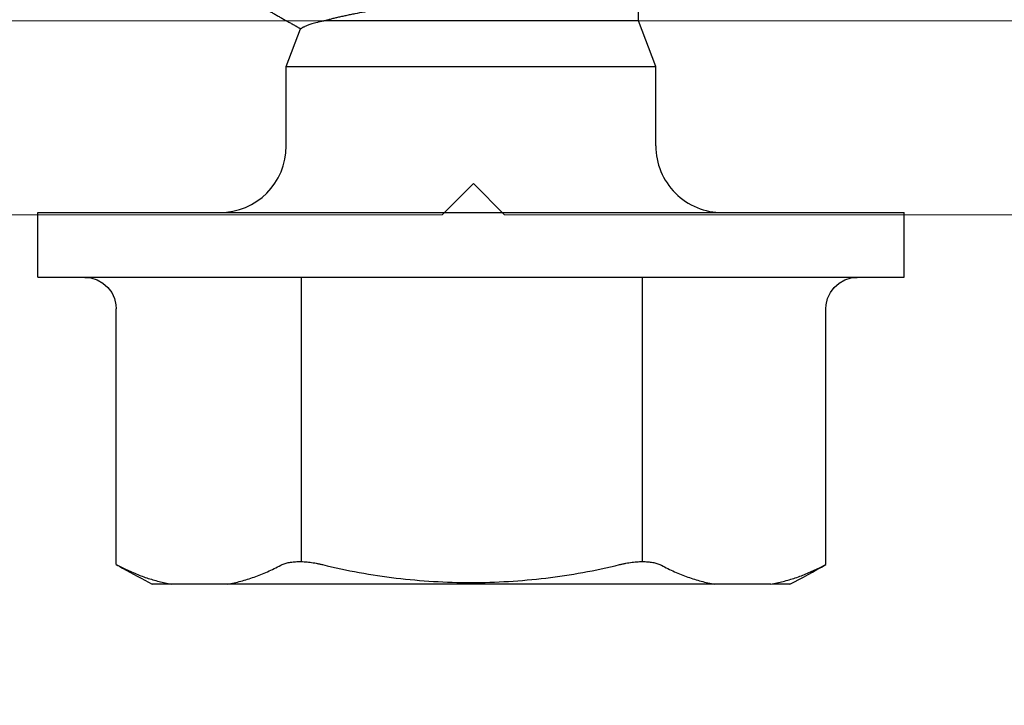
# Model space of a CAD drawing. Units: inches. Extents: x 93.5 to 106.1, y 35.5 to 43.8.
# Drawn here: x 102.8 to 103.3, y 38.3 to 38.6 of the extents above; entities that cross this region are included whole.
import ezdxf

# ---------------------------------------------------------------- set-up
doc = ezdxf.new("R2010")
doc.units = ezdxf.units.IN
doc.header["$MEASUREMENT"] = 0
doc.layers.get('Defpoints').update_dxf_attribs({"lineweight": 0})
doc.layers.add('ALUM', color=7, linetype='Continuous', lineweight=0)
doc.layers.add('Fastener', color=9, linetype='Continuous')

# ---------------------------------------------------------------- blocks, each defined once
blk = doc.blocks.new('#12-14 x 1.50 HWH Steel Fastener')
at = {"layer": 'Fastener', "linetype": 'Continuous'}
for p, q in [((-0.03100000000000591, 0.2074999999999996), (-0.03100000000000591, -0.2075000000000031)), ((-0.03100000000000591, 0.2074999999999996), (0, 0.2074999999999996)), ((0, 0.2074999999999996), (0, -0.2075000000000031)), ((-0.03103937968000281, 0.1849738096399989), (-0.03132176943999809, 0.1821029013600004)), ((-0.1685844803999998, 0.1700000000000017), (-0.1701577965200016, 0.1669002297599995)), ((-0.168584480480007, 0.1700000000000017), (-0.0460392928000033, 0.1700000000000017)), ((-0.1780000000000044, -0.1436218238000002), (-0.1780000000000044, 0.1527074999999982)), ((0.03199999999999648, 0.0884999999999998), (0.06999999999999318, 0.0884999999999998)), ((0.06999999999999318, 0.0884999999999998), (0.06999999999999318, -0.0884999999999998)), ((0.06999999999999318, 0.0884999999999998), (0.08810244779999721, 0.08168039151999906)), ((0.09189937955999739, -0.08024999995999949), (0.09189849359999869, 0.07051866367999793)), ((0.06999999999999318, -0.0884999999999998), (0.09189937955999739, -0.08024999995999949)), ((0.09189937955999739, -0.08024999995999949), (0.1207041611999955, -0.08024999995999949)), ((0.03199999999999648, -0.0884999999999998), (0.06999999999999318, -0.0884999999999998)), ((-0.1780000000000044, -0.1527074999999982), (-0.1780000000000044, -0.1443375672800009)), ((-0.1701577965200016, -0.1669002297599995), (-0.1685844803999998, -0.1700000000000017)), ((-0.168584480480007, -0.1700000000000017), (-0.0460392928000033, -0.1700000000000017)), ((-0.03100000000000591, -0.2075000000000031), (0, -0.2075000000000031))]:
    blk.add_line(p, q, dxfattribs=at)
at = {"layer": 'Fastener'}
for p, q in [((-0.1672141797733815, 0.08125272397969141), (-0.03100000000000591, 0.08125272397969141)), ((-0.1672012802354388, -0.08220132501789124), (-0.03098710046206321, -0.08220132501789124))]:
    blk.add_line(p, q, dxfattribs=at)
at = {"layer": 'Fastener', "linetype": 'Continuous'}
for points in [[(-0.03132176943999809, 0.1821029013600004), (-0.03224723316000677, 0.1791026740399992), (-0.03376089916000069, 0.1763836732800002), (-0.03580821399999934, 0.1740306934799989), (-0.03829648308000344, 0.1721528181999972), (-0.04111949784000046, 0.1708297077599994), (-0.04415498264000206, 0.1701187651200016), (-0.0460392928000033, 0.1699999395999967)], [(-0.0460392928000033, -0.1699999396000003), (-0.04415498264000206, -0.1701187651200016), (-0.04111949784000046, -0.1708297077599994), (-0.03829648308000344, -0.1721528182000007), (-0.03580821399999934, -0.1740306934799989), (-0.03376089916000069, -0.1763836732800002), (-0.03224723316000677, -0.1791026740400028)], [(-0.03224723316000677, -0.1791026740400028), (-0.03132176943999809, -0.1821029013600004), (-0.03103937968000281, -0.1849738096000024)]]:
    blk.add_lwpolyline(points, dxfattribs=at)
for centre, radius, start, end in [((0.07633245787999954, 0.02544052472000047), 0.28439716692, 149.4492477481001, 150.1485216739001), ((0.07659592827999973, 0.02529447295999887), 0.28469837752, 150.1494212406999, 153.4142370190997), ((0.03199999999999648, 0.1204999999999998), 0.032, 180.0000000001, 270), ((0.03199999999999648, -0.1204999999999998), 0.032, 90, 180), ((0.0765148560399922, -0.02533734952000088), 0.28460668856, 206.5853482273998, 210.5499749931998)]:
    blk.add_arc(centre, radius, start, end, dxfattribs=at)
for points, knots in [([(-0.1701577965200016, 0.1669002297599995), (-0.1711108170400024, 0.1650138585199983), (-0.1728685543999973, 0.161215035959998), (-0.1750673378400052, 0.1553985028799971), (-0.1768004243200068, 0.1495418785600009), (-0.1776525428400078, 0.1455942316800005), (-0.1780000000000044, 0.1436218238000002)], [0, 0, 0, 0, 0.2572445777, 0.5089850965, 0.7562254753000001, 1, 1, 1, 1]), ([(-0.1780000000000044, 0.1167471357199972), (-0.1778095390800019, 0.1156659474400001), (-0.1773818309600017, 0.1135039892400016), (-0.1766033805999996, 0.110278479119998), (-0.1756855195600053, 0.1070621118400013), (-0.1742677200400067, 0.1027656845599978), (-0.172134481279997, 0.09741769984000115), (-0.1700863484400017, 0.09326290879999988), (-0.1689731896399991, 0.09120210392000061)], [0, 0, 0, 0, 0.1210592945, 0.2429381936, 0.3657935428, 0.4897818432, 0.7417203481, 1, 1, 1, 1]), ([(0.1048470622800011, 0.1063154218400015), (0.1047677343599958, 0.1063404959599978), (0.1046002137999977, 0.1063848921999977), (0.1043385727999961, 0.1064327639600009), (0.1041105880400011, 0.1064558119600001), (0.1039259992399977, 0.1064615878400019), (0.1037893849599953, 0.10645877344), (0.103656039359997, 0.106448235560002), (0.1034863510000008, 0.1064230465199998), (0.1032846699200007, 0.1063709366800012), (0.1030579200400012, 0.1062792163600008), (0.1028462996399924, 0.1061644608000023), (0.1026463880400001, 0.1060318763999994), (0.1024868938399948, 0.1059108333999994), (0.1023616355999977, 0.1058100163199995), (0.1022371533999973, 0.1057068677599986), (0.1020840311200004, 0.1055741450799985), (0.101904790079999, 0.1054093172399995), (0.1016726438399971, 0.1051827363599998), (0.1013966319999966, 0.1048879431600014), (0.1010901773199961, 0.1045157246799988), (0.1008085293199983, 0.1041273292799971), (0.1005499642799919, 0.1037234183200013), (0.1003121953999937, 0.1033055991999987), (0.1001223720000013, 0.1029518125199971), (0.09997034324000253, 0.1026683909200017), (0.09985487907999868, 0.1024567270799999), (0.09973749111999552, 0.1022463819200006), (0.09957928979999764, 0.1019672641600025), (0.09941919895999263, 0.1016893838800002), (0.09925897456000143, 0.1014116491199992), (0.09909927415999675, 0.1011335526400003), (0.09890076776000001, 0.1007851544800005), (0.09866388511999702, 0.100366182800002), (0.09834924159999758, 0.09980664068000067), (0.09795735151999452, 0.09910635455999994), (0.09748564579999197, 0.09826687476000018), (0.09701270799999406, 0.09742821268000057), (0.09653944192000097, 0.09658980348000057), (0.09606657284000164, 0.09575116252000271), (0.09543644155999687, 0.09463271611999957), (0.09464895651999683, 0.09323453728000075), (0.0937036982399917, 0.09155689868000039), (0.09291578119999144, 0.09015901355999745), (0.0922852347599985, 0.08904085696000053), (0.09181230427999765, 0.08820224571999802), (0.09133960891999493, 0.08736343424000026), (0.09086756435999632, 0.08652418324000166), (0.09039580663999658, 0.08568481303999675), (0.09000194639999393, 0.08498586920000051), (0.08968590367999241, 0.0844274447199993), (0.08944839800000182, 0.08400903735999776), (0.08921080407999682, 0.08359066263999892), (0.08897344131999319, 0.0831719996400011), (0.08873665080000137, 0.08275271171999776), (0.08854012211999418, 0.08240260248000197), (0.08838355239999629, 0.08212189868000053), (0.08822737987999574, 0.0818407137600019), (0.08810990951999997, 0.081629969319998), (0.0880307096399946, 0.08148996471999936)], [0, 0, 0, 0, 0.0080611781, 0.0167684127, 0.0257494805, 0.0302329602, 0.0346562879, 0.0389827679, 0.0431843425, 0.0512664264, 0.05909638389999999, 0.0668267523, 0.0745521065, 0.0823174638, 0.086218978, 0.09013149720000001, 0.0979811584, 0.1058501639, 0.1137221409, 0.1294090904, 0.1449519698, 0.1604080185, 0.1758679492, 0.1913951906, 0.2069757782, 0.2147702489, 0.2225581735, 0.2303373305, 0.2381100333, 0.2536447186, 0.2614105649, 0.2691777414, 0.2847174135, 0.3002629253, 0.3158126005, 0.3469172326, 0.3780182149, 0.4091140846, 0.440208263, 0.4713035567, 0.5024000746, 0.5645942407, 0.6267877090999999, 0.6889793398, 0.7200741488, 0.7511689765, 0.7822657479999999, 0.8133662645999999, 0.8444672664, 0.8755604945000001, 0.8911016012, 0.9066393972, 0.922177586, 0.9377201720999999, 0.9532711918000001, 0.9688347545999999, 0.9766225567, 0.9844143335, 1, 1, 1, 1]), ([(-0.1689731896399991, 0.09120210392000061), (-0.1688354461600028, 0.09094709768000087), (-0.1685743243200051, 0.09040541891999965), (-0.1682364410000048, 0.08953553971999995), (-0.1679419586000037, 0.08858340052000102), (-0.1676936825200031, 0.08755258680000111), (-0.1674932651600045, 0.08644718571999732), (-0.1673428628800053, 0.08527185463999842), (-0.1672436495200031, 0.08403214436000184), (-0.1671964849199981, 0.08273434755999887), (-0.1672022882400057, 0.08138547408000107), (-0.1672604890800073, 0.07999302308000011), (-0.1673707782800022, 0.07856480536000277), (-0.1675877115199995, 0.07660758811999813), (-0.1679022222800057, 0.0746317539200021), (-0.1683052237199973, 0.07265196496000215), (-0.1685359716800008, 0.07165993755999978), (-0.1686582412000064, 0.07116487415999728)], [0, 0, 0, 0, 0.0425848324, 0.08822986220000001, 0.1369982544, 0.1889092459, 0.2439259425, 0.3019817916, 0.3629376203, 0.4265969886, 0.4927372444, 0.5610795282, 0.6313245986, 0.7031673767000001, 0.8503743140000001, 0.9250745015999999, 1, 1, 1, 1]), ([(0.09045566815999706, 0.07626101536000007), (0.09035928087999423, 0.07657877556000159), (0.09016716840000072, 0.07718720255999756), (0.08986657836000234, 0.07805437655999725), (0.08956539367999738, 0.07883788315999851), (0.08926365687999294, 0.07953700136000208), (0.08896150436000028, 0.08015119395999903), (0.08870177019999659, 0.08060541356000073), (0.08849241720000123, 0.08092398384000177), (0.08834035959999653, 0.08113365623999869), (0.0881882869599977, 0.0813216761999982), (0.08808328207999239, 0.08143650520000278), (0.0880307096399946, 0.08148996471999936)], [0, 0, 0, 0, 0.1715429925, 0.3295723047, 0.4740675544, 0.6050881363, 0.7228092143000001, 0.8275173553, 0.8751340018000001, 0.9196844016, 0.9612655901, 1, 1, 1, 1]), ([(0.09189849359999869, 0.07051866367999793), (0.09178344912000114, 0.07105594363999757), (0.09155348091999826, 0.07209287819999943), (0.09119467547999704, 0.07358764904000026), (0.09083422303999811, 0.07496607555999901), (0.09058251492000124, 0.07584284140000008), (0.09045566815999706, 0.07626101536000007)], [0, 0, 0, 0, 0.2783293752, 0.5379967177, 0.7786423207, 1, 1, 1, 1]), ([(-0.1686582412000064, 0.07116487415999728), (-0.1700937117600034, 0.06535272244000012), (-0.1725997038400067, 0.05363492176000051), (-0.175271207679998, 0.0358636169200004), (-0.1768680728000049, 0.01796326387999869), (-0.1773992032000038, -1.792000148270745e-08), (-0.1768680704000047, -0.01796329647999784), (-0.1752712046000013, -0.03586364099999884), (-0.1725997012400029, -0.05363493432000155), (-0.1700937106800069, -0.06535272684000049), (-0.1686582412000064, -0.07116487416000083)], [0, 0, 0, 0, 0.1249988711, 0.2499983743, 0.3749989521, 0.5000001344, 0.6250012871, 0.7500017992, 0.8750012229999999, 1, 1, 1, 1]), ([(0.09189780511999857, 0.0705178094399983), (0.09204887043999577, 0.07000851403999775), (0.09235027843999433, 0.06895412008000079), (0.09278910243999405, 0.06731681104000131), (0.09322847528000011, 0.06557700196000127), (0.09366769503999706, 0.0637386931599977), (0.09410641643999895, 0.06180702175999997), (0.09454421536000268, 0.05978809380000172), (0.09498065727999716, 0.05768785763999773), (0.0955706489599919, 0.05473445423999834), (0.09630465923999765, 0.05084631047999721), (0.0971734589600004, 0.04594683492000229), (0.09804665087999354, 0.04075490756000022), (0.09892218864000313, 0.03530590383999765), (0.09979789604000189, 0.02964627587999757), (0.1006713913599953, 0.02382530995999943), (0.1015411645200004, 0.01788955227999978), (0.1024076205199975, 0.01187235815999799), (0.1032725628799938, 0.005796461640002804), (0.1041377938799997, -0.0003145824000014841), (0.1050035483600027, -0.006427334439997878), (0.1058692356799966, -0.01250248955999922), (0.1067347661199989, -0.01850422404000085), (0.107600620919996, -0.02440088048000177), (0.1084677139599961, -0.03016420000000153), (0.1093374351600005, -0.03576832179999911), (0.1102102477999978, -0.04118193848000118), (0.1110848312399924, -0.04636416395999987), (0.1119591971599974, -0.05126696576000001), (0.1128293259999964, -0.0558471901600015), (0.1135652163199978, -0.05944638511999756), (0.1141558238799973, -0.06214714451999725), (0.1145903910399966, -0.06404319455999996), (0.1150261322000006, -0.06585093300000011), (0.1154630691999969, -0.06756696024000064), (0.1159008889599988, -0.06918664052000167), (0.1163394371999971, -0.07070557440000158), (0.1167783335999957, -0.07212001199999918), (0.1172171290400001, -0.07342679715999978), (0.1176554805599963, -0.07462309972000014), (0.1180933063599952, -0.07570652303999736), (0.1184663305599969, -0.07653411620000128), (0.1187656881199928, -0.07713726619999761), (0.1189840832399938, -0.0775488348799982), (0.1192021342800018, -0.07793125327999917), (0.1194198425999957, -0.07828444300000115), (0.1196372267599983, -0.07860837119999786), (0.1197866411999939, -0.07881118683999944), (0.1198614395599975, -0.07890741491999975)], [0, 0, 0, 0, 0.0104585724, 0.0215885492, 0.033371076, 0.0457854306, 0.0587981662, 0.0723687943, 0.0864564233, 0.1010295732, 0.1316624656, 0.1643542887, 0.1989916361, 0.235313257, 0.2730071314, 0.3117413407, 0.3511966968, 0.391115484, 0.4314270264, 0.4720222539, 0.5126269645, 0.5529732451, 0.5928354243999999, 0.6320087939, 0.6703087348, 0.7075778092, 0.7436605468999999, 0.7782652161, 0.8110447776999999, 0.8417059806, 0.8700492917, 0.8833666343000001, 0.8961331233, 0.9083450779000001, 0.9199750461, 0.9309943934999999, 0.9413757178000001, 0.9510988655, 0.9601488153, 0.9685120099, 0.9761786687999999, 0.9831500588, 0.9863773808, 0.9894340084000001, 0.99232169, 0.9950426885, 0.9976004877, 1, 1, 1, 1]), ([(-0.1686582412000064, -0.07116487416000083), (-0.1685359717600079, -0.07165993731999976), (-0.1683052238000045, -0.07265196400000207), (-0.1679022221999986, -0.07463175264000199), (-0.1675877119200067, -0.07660758776000165), (-0.1673707782399987, -0.07856480715999936), (-0.1672604885200002, -0.0799930277200005), (-0.1672022880800057, -0.08138548251999822), (-0.1671964849199981, -0.08273436136000001), (-0.1672436511200033, -0.08403216495999999), (-0.1673428680799987, -0.08527188156000065), (-0.1674932682799977, -0.08644721503999975), (-0.1676936866400069, -0.08755261191999963), (-0.1679419636800077, -0.08858341660000235), (-0.1682364429999978, -0.08953554804000063), (-0.1685743253200016, -0.0904054219599999), (-0.1688354464800028, -0.09094709827999736), (-0.1689731896399991, -0.09120210392000061)], [0, 0, 0, 0, 0.0749254617, 0.1496255838, 0.2968325777, 0.3686754892, 0.4389206911, 0.5072631289, 0.5734036538, 0.6370633893, 0.6980195743000001, 0.7560756770999999, 0.8110920737, 0.8630025243, 0.911770505, 0.9574152643000001, 1, 1, 1, 1]), ([(-0.1689731896399991, -0.09120210392000061), (-0.1700863484400017, -0.09326290879999988), (-0.1721344813200005, -0.09741769992000116), (-0.1742677201199996, -0.1027656847600014), (-0.1756855196399982, -0.1070621120800013), (-0.1766033806400031, -0.110278479279998), (-0.1773818309600017, -0.1135039893200016), (-0.1778095390800019, -0.1156659474400001), (-0.1780000000000044, -0.1167471357200007)], [0, 0, 0, 0, 0.258279656, 0.5102181659, 0.6342064661, 0.7570618137999999, 0.8789407082999999, 1, 1, 1, 1]), ([(-0.1780000000000044, -0.1436218238000002), (-0.1776525428400078, -0.1455942317200005), (-0.1768004242800032, -0.1495418786400009), (-0.1750673378000016, -0.1553985030000007), (-0.1728685543999973, -0.161215036039998), (-0.1711108170400024, -0.1650138585199983), (-0.1701577965200016, -0.1669002297599995)], [0, 0, 0, 0, 0.2437745296, 0.4910149094, 0.7427554248999999, 1, 1, 1, 1])]:
    blk.add_open_spline(points, degree=3, knots=knots, dxfattribs=at)
blk = doc.blocks.new('503 - Ultra Windload Substrate Anchor')
at = {"layer": 'ALUM'}
blk.add_lwpolyline([(-0.0930000000007567, 0.9020000000000437), (-1.309815994358352, 0.9020000000000437, -0.4142135623731731), (-1.319815994358571, 0.9120000000002619), (-1.319815994358571, 1.713749999999891, -0.414213562373095), (-1.288565994358571, 1.744999999999891), (-1.258065994357814, 1.744999999999891, -0.414213562373095), (-1.226815994357814, 1.713749999999891), (-1.226815994357814, 1.005000000000109, 0.4142135623730951), (-1.216815994357596, 0.9949999999998909), (-0.0930000000007567, 0.9949999999998909), (-0.0930000000007567, 0.9949999999998909), (0, 0.9949999999998909), (0, -0.9949999999998909, -0.414213562373095), (-0.01000000000021828, -1.005000000000109), (-0.08300000000053842, -1.005000000000109, -0.4142135623730951), (-0.0930000000007567, -0.9949999999998909), (-0.0930000000007567, -0.5199999999999818), (-0.07800000000133878, -0.5050000000001091), (-0.0930000000007567, -0.4899999999997817), (-0.0930000000007567, -0.01999999999998181), (-0.07800000000133878, -0.005000000000109139), (-0.0930000000007567, 0.01000000000021828), (-0.0930000000007567, 0.9020000000000437)], format="xyb", close=True, dxfattribs=at)
at = {"layer": 'Defpoints'}
blk.add_point((-0.0930000000007567, -0.005000000000102034), dxfattribs=at)

msp = doc.modelspace()

# ---------------------------------------------------------------- block references
at = {"layer": 'ALUM', "color": 9, "xscale": -1, "rotation": 270}
msp.add_blockref('503 - Ultra Windload Substrate Anchor', (103.0683234768154, 38.62596838967944), dxfattribs=at)
at = {"layer": 'Fastener', "rotation": 89.99999999999999}
msp.add_blockref('#12-14 x 1.50 HWH Steel Fastener', (103.06222070581, 38.5340711606835), dxfattribs=at)

doc.saveas('drawing.dxf')
